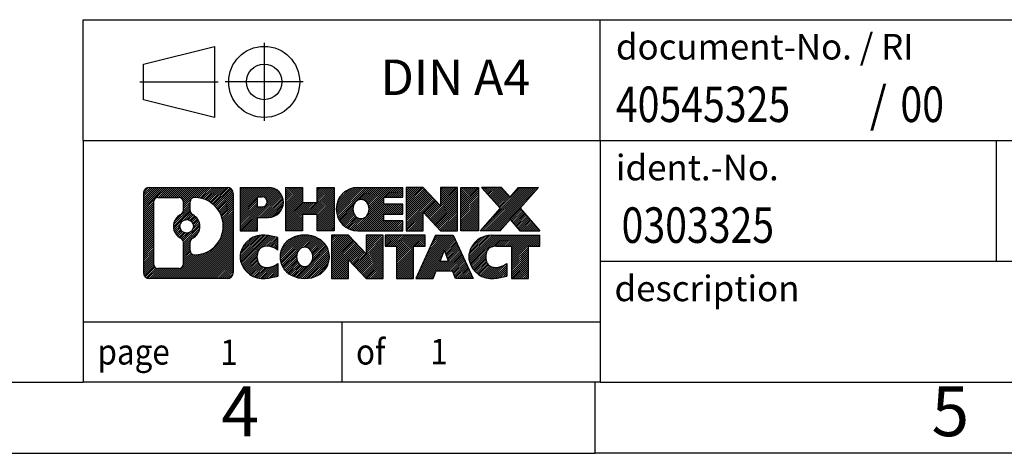
# Model space of a CAD drawing. Units: millimetres. Extents: x -102 to 195, y 335 to 545.
# Drawn here: x 56 to 126, y 335 to 365 of the extents above; entities that cross this region are included whole.
import ezdxf

# ---------------------------------------------------------------- set-up
doc = ezdxf.new("R2010")
doc.units = ezdxf.units.MM
doc.linetypes.add('DOT_CENTER', pattern=[14, 12, -1, 0, -1])
doc.linetypes.add('PHANTOM', pattern=[13, 10, -1, 0, -1, 0, -1])
doc.layers.add('1', color=7, linetype='Continuous')
doc.styles.add('CONVERTER_11', font='txt.shx', dxfattribs={"width": 0.9})
doc.styles.add('CONVERTER_12', font='txt.shx', dxfattribs={"width": 0.81})
doc.styles.add('CONVERTER_13', font='txt.shx', dxfattribs={"width": 0.855})
pattern_1 = [(45, (0, 0), (-0.0707106781186548, 0.0707106781186548), [])]

# ---------------------------------------------------------------- blocks, each defined once
blk = doc.blocks.new('_rahmen', base_point=(190.2500001045655, 334.7999987048653))
at = {"layer": '1', "linetype": 'Continuous'}
h = blk.add_hatch(dxfattribs=at)
h.set_pattern_fill('_USER', color=2, scale=0.1, angle=45, pattern_type=0)
h.set_pattern_definition(pattern_1)
edge = h.paths.add_edge_path()
edge.add_arc((65.3660950797609, 353.0822540894652), 0.4242446153837705, 90, 180)
edge.add_line((64.94185046437809, 353.0822540894652), (64.94185046437809, 347.517743320265))
edge.add_arc((65.3660950797609, 347.517743320265), 0.4242446153828041, 180, 270)
edge.add_line((65.3660950797609, 347.0934987048817), (70.8394071704777, 347.0934987048817))
edge.add_arc((70.8394071704777, 347.517743320265), 0.4242446153833157, 270, 360)
edge.add_line((71.26365178586158, 347.517743320265), (71.26365178586158, 353.0822540894652))
edge.add_arc((70.8394071704777, 353.0822540894652), 0.4242446153838841, 0, 90)
edge.add_line((70.8394071704777, 353.506498704849), (65.3660950797609, 353.506498704849))
edge = h.paths.add_edge_path(flags=16)
edge.add_arc((67.9856807302784, 350.7633718611097), 0.4709789327785074, 0, 360)
edge = h.paths.add_edge_path(flags=16)
edge.add_arc((68.00949574495121, 350.7633718611097), 0.9118481501444847, 295.3740086781757, 424.6259913218075)
edge.add_arc((68.53553844303909, 351.8725134610775), 0.315716923076792, 180, 244.6259913216482, ccw=False)
edge.add_line((68.2198215199623, 351.8725134610775), (68.2198215199623, 352.4780487495843))
edge.add_arc((68.53553844303909, 352.4780487495843), 0.3157169230760711, 90.18896704254593, 180, ccw=False)
edge.add_arc((68.54115457834911, 350.7752138020152), 2.018561131933209, -90.18896704241422, 90.18896704241422, ccw=False)
edge.add_arc((68.53553844303909, 349.0723788544462), 0.315716923076792, 180, 269.81103295745413, ccw=False)
edge.add_line((68.2198215199623, 349.0723788544462), (68.2198215199623, 349.6542302611413))
edge.add_arc((68.53553844303909, 349.6542302611413), 0.3157169230764815, 115.37400867835629, 180, ccw=False)
edge = h.paths.add_edge_path(flags=16)
edge.add_line((65.95998975650738, 347.8060542604386), (67.43582301751701, 347.8060542604386))
edge.add_arc((67.43582301751701, 348.1217711835153), 0.3157169230767067, 270, 360)
edge.add_line((67.7515399405936, 348.1217711835153), (67.7515399405936, 349.6525421150469))
edge.add_arc((67.43582301751701, 349.6525421150469), 0.315716923076593, 0, 64.80558935146027)
edge.add_arc((67.958407465092, 350.7633718611097), 0.9118975235575889, 115.19441064852899, 244.8055893514878, ccw=False)
edge.add_arc((67.43582301751701, 351.8742016071719), 0.3157169230761717, 295.1944106485354, 360)
edge.add_line((67.7515399405936, 351.8742016071719), (67.7515399405936, 352.4782262262324))
edge.add_arc((67.43582301751701, 352.4782262262324), 0.315716923076593, 0, 90)
edge.add_line((67.43582301751701, 352.7939431493086), (65.95998975650738, 352.7939431493086))
edge.add_arc((65.95998975650738, 352.4782262262324), 0.3157169230761951, 90, 180)
edge.add_line((65.6442728334317, 352.4782262262324), (65.6442728334317, 348.1217711835153))
edge.add_arc((65.95998975650738, 348.1217711835153), 0.3157169230756836, 180, 270)
h = blk.add_hatch(dxfattribs=at)
h.set_pattern_fill('_USER', color=2, scale=0.1, angle=45, pattern_type=0)
h.set_pattern_definition(pattern_1)
edge = h.paths.add_edge_path()
edge.add_arc((65.3660950797609, 353.0822540894652), 0.4242446153837705, 90, 180)
edge.add_line((64.94185046437809, 353.0822540894652), (64.94185046437809, 347.517743320265))
edge.add_arc((65.3660950797609, 347.517743320265), 0.4242446153828041, 180, 270)
edge.add_line((65.3660950797609, 347.0934987048817), (70.8394071704777, 347.0934987048817))
edge.add_arc((70.8394071704777, 347.517743320265), 0.4242446153833157, 270, 360)
edge.add_line((71.26365178586158, 347.517743320265), (71.26365178586158, 353.0822540894652))
edge.add_arc((70.8394071704777, 353.0822540894652), 0.4242446153838841, 0, 90)
edge.add_line((70.8394071704777, 353.506498704849), (65.3660950797609, 353.506498704849))
edge = h.paths.add_edge_path(flags=16)
edge.add_arc((67.9856807302784, 350.7633718611097), 0.4709789327785074, 0, 360)
edge = h.paths.add_edge_path(flags=16)
edge.add_arc((68.00949574495121, 350.7633718611097), 0.9118481501444847, 295.3740086781757, 424.6259913218075)
edge.add_arc((68.53553844303909, 351.8725134610775), 0.315716923076792, 180, 244.6259913216482, ccw=False)
edge.add_line((68.2198215199623, 351.8725134610775), (68.2198215199623, 352.4780487495843))
edge.add_arc((68.53553844303909, 352.4780487495843), 0.3157169230760711, 90.18896704254593, 180, ccw=False)
edge.add_arc((68.54115457834911, 350.7752138020152), 2.018561131933209, -90.18896704241422, 90.18896704241422, ccw=False)
edge.add_arc((68.53553844303909, 349.0723788544462), 0.315716923076792, 180, 269.81103295745413, ccw=False)
edge.add_line((68.2198215199623, 349.0723788544462), (68.2198215199623, 349.6542302611413))
edge.add_arc((68.53553844303909, 349.6542302611413), 0.3157169230764815, 115.37400867835629, 180, ccw=False)
edge = h.paths.add_edge_path(flags=16)
edge.add_line((65.95998975650738, 347.8060542604386), (67.43582301751701, 347.8060542604386))
edge.add_arc((67.43582301751701, 348.1217711835153), 0.3157169230767067, 270, 360)
edge.add_line((67.7515399405936, 348.1217711835153), (67.7515399405936, 349.6525421150469))
edge.add_arc((67.43582301751701, 349.6525421150469), 0.315716923076593, 0, 64.80558935146027)
edge.add_arc((67.958407465092, 350.7633718611097), 0.9118975235575889, 115.19441064852899, 244.8055893514878, ccw=False)
edge.add_arc((67.43582301751701, 351.8742016071719), 0.3157169230761717, 295.1944106485354, 360)
edge.add_line((67.7515399405936, 351.8742016071719), (67.7515399405936, 352.4782262262324))
edge.add_arc((67.43582301751701, 352.4782262262324), 0.315716923076593, 0, 90)
edge.add_line((67.43582301751701, 352.7939431493086), (65.95998975650738, 352.7939431493086))
edge.add_arc((65.95998975650738, 352.4782262262324), 0.3157169230761951, 90, 180)
edge.add_line((65.6442728334317, 352.4782262262324), (65.6442728334317, 348.1217711835153))
edge.add_arc((65.95998975650738, 348.1217711835153), 0.3157169230756836, 180, 270)
h = blk.add_hatch(dxfattribs=at)
h.set_pattern_fill('_USER', color=2, scale=0.1, angle=45, pattern_type=0)
h.set_pattern_definition(pattern_1)
edge = h.paths.add_edge_path()
edge.add_line((71.74076886672839, 353.5064987048672), (71.74076886672839, 350.452689181056))
edge.add_line((71.74076886672839, 350.452689181056), (72.9812732769825, 350.452689181056))
edge.add_line((72.9812732769825, 350.452689181056), (72.9812732769825, 351.3957674221998))
edge.add_line((72.9812732769825, 351.3957674221998), (73.74004086476279, 351.3957674221998))
edge.add_arc((73.74004086476279, 352.4511330635335), 1.055365641333708, 270, 450)
edge.add_line((73.74004086476279, 353.5064987048672), (71.74076886672839, 353.5064987048672))
edge = h.paths.add_edge_path(flags=16)
edge.add_line((73.2985683385244, 352.8433928594271), (72.9812732769825, 352.8433928594271))
edge.add_line((72.9812732769825, 352.8433928594271), (72.9812732769825, 352.1376652100849))
edge.add_line((72.9812732769825, 352.1376652100849), (73.2985683385244, 352.1376652100849))
edge.add_arc((73.2985683385244, 352.490529034756), 0.3528638246710898, 270, 450)
h = blk.add_hatch(dxfattribs=at)
h.set_pattern_fill('_USER', color=2, scale=0.1, angle=45, pattern_type=0)
h.set_pattern_definition(pattern_1)
edge = h.paths.add_edge_path()
edge.add_line((71.74076886672839, 353.5064987048672), (71.74076886672839, 350.452689181056))
edge.add_line((71.74076886672839, 350.452689181056), (72.9812732769825, 350.452689181056))
edge.add_line((72.9812732769825, 350.452689181056), (72.9812732769825, 351.3957674221998))
edge.add_line((72.9812732769825, 351.3957674221998), (73.74004086476279, 351.3957674221998))
edge.add_arc((73.74004086476279, 352.4511330635335), 1.055365641333708, 270, 450)
edge.add_line((73.74004086476279, 353.5064987048672), (71.74076886672839, 353.5064987048672))
edge = h.paths.add_edge_path(flags=16)
edge.add_line((73.2985683385244, 352.8433928594271), (72.9812732769825, 352.8433928594271))
edge.add_line((72.9812732769825, 352.8433928594271), (72.9812732769825, 352.1376652100849))
edge.add_line((72.9812732769825, 352.1376652100849), (73.2985683385244, 352.1376652100849))
edge.add_arc((73.2985683385244, 352.490529034756), 0.3528638246710898, 270, 450)
h = blk.add_hatch(dxfattribs=at)
h.set_pattern_fill('_USER', color=2, scale=0.1, angle=45, pattern_type=0)
h.set_pattern_definition(pattern_1)
h.paths.add_polyline_path([(78.37269629077659, 353.5064987048672), (78.37269629077659, 350.452689181056), (77.17990358861019, 350.452689181056), (77.17990358861019, 351.5869612898998), (76.1302460107027, 351.5869612898998), (76.1302460107027, 350.452689181056), (74.9374533085361, 350.452689181056), (74.9374533085361, 353.5064987048672), (76.1302460107027, 353.5064987048672), (76.1302460107027, 352.4376653715326), (77.17990358861019, 352.4376653715326), (77.17990358861019, 353.5064987048672)])
h = blk.add_hatch(dxfattribs=at)
h.set_pattern_fill('_USER', color=2, scale=0.1, angle=45, pattern_type=0)
h.set_pattern_definition(pattern_1)
h.paths.add_polyline_path([(78.37269629077659, 353.5064987048672), (78.37269629077659, 350.452689181056), (77.17990358861019, 350.452689181056), (77.17990358861019, 351.5869612898998), (76.1302460107027, 351.5869612898998), (76.1302460107027, 350.452689181056), (74.9374533085361, 350.452689181056), (74.9374533085361, 353.5064987048672), (76.1302460107027, 353.5064987048672), (76.1302460107027, 352.4376653715326), (77.17990358861019, 352.4376653715326), (77.17990358861019, 353.5064987048672)])
h = blk.add_hatch(dxfattribs=at)
h.set_pattern_fill('_USER', color=2, scale=0.1, angle=45, pattern_type=0)
h.set_pattern_definition(pattern_1)
edge = h.paths.add_edge_path()
edge.add_arc((80.04125908375019, 351.9795939429613), 1.526904761905939, 90, 270)
edge.add_line((80.04125908375019, 350.452689181056), (83.19157880753119, 350.452689181056))
edge.add_line((83.19157880753119, 350.452689181056), (83.19157880753119, 351.1507027864985))
edge.add_line((83.19157880753119, 351.1507027864985), (81.85565098110351, 351.1507027864985))
edge.add_line((81.85565098110351, 351.1507027864985), (81.85565098110351, 351.6305871402402))
edge.add_line((81.85565098110351, 351.6305871402402), (83.19157880753119, 351.6305871402402))
edge.add_line((83.19157880753119, 351.6305871402402), (83.19157880753119, 352.3286007456825))
edge.add_line((83.19157880753119, 352.3286007456825), (81.85565098110351, 352.3286007456825))
edge.add_line((81.85565098110351, 352.3286007456825), (81.85565098110351, 352.8084850994242))
edge.add_line((81.85565098110351, 352.8084850994242), (83.19157880753119, 352.8084850994242))
edge.add_line((83.19157880753119, 352.8084850994242), (83.19157880753119, 353.5064987048672))
edge.add_line((83.19157880753119, 353.5064987048672), (80.04125908375019, 353.5064987048672))
edge = h.paths.add_edge_path(flags=16)
edge.add_arc((80.45727113026169, 351.9795939429613), 0.7717997786797075, 141.8795802028371, 218.1204197971529)
edge.add_arc((80.25753109391539, 351.8228627648409), 0.5179085730134372, 218.1204197971511, 321.8795802028566)
edge.add_arc((80.0577910575692, 351.9795939429613), 0.7717997786796023, 321.8795802028471, 398.1204197971629)
edge.add_arc((80.25753109391539, 352.1363251210818), 0.5179085730135266, 38.12041979714334, 141.8795802028489)
h = blk.add_hatch(dxfattribs=at)
h.set_pattern_fill('_USER', color=2, scale=0.1, angle=45, pattern_type=0)
h.set_pattern_definition(pattern_1)
edge = h.paths.add_edge_path()
edge.add_arc((80.04125908375019, 351.9795939429613), 1.526904761905939, 90, 270)
edge.add_line((80.04125908375019, 350.452689181056), (83.19157880753119, 350.452689181056))
edge.add_line((83.19157880753119, 350.452689181056), (83.19157880753119, 351.1507027864985))
edge.add_line((83.19157880753119, 351.1507027864985), (81.85565098110351, 351.1507027864985))
edge.add_line((81.85565098110351, 351.1507027864985), (81.85565098110351, 351.6305871402402))
edge.add_line((81.85565098110351, 351.6305871402402), (83.19157880753119, 351.6305871402402))
edge.add_line((83.19157880753119, 351.6305871402402), (83.19157880753119, 352.3286007456825))
edge.add_line((83.19157880753119, 352.3286007456825), (81.85565098110351, 352.3286007456825))
edge.add_line((81.85565098110351, 352.3286007456825), (81.85565098110351, 352.8084850994242))
edge.add_line((81.85565098110351, 352.8084850994242), (83.19157880753119, 352.8084850994242))
edge.add_line((83.19157880753119, 352.8084850994242), (83.19157880753119, 353.5064987048672))
edge.add_line((83.19157880753119, 353.5064987048672), (80.04125908375019, 353.5064987048672))
edge = h.paths.add_edge_path(flags=16)
edge.add_arc((80.45727113026169, 351.9795939429613), 0.7717997786797075, 141.8795802028371, 218.1204197971529)
edge.add_arc((80.25753109391539, 351.8228627648409), 0.5179085730134372, 218.1204197971511, 321.8795802028566)
edge.add_arc((80.0577910575692, 351.9795939429613), 0.7717997786796023, 321.8795802028471, 398.1204197971629)
edge.add_arc((80.25753109391539, 352.1363251210818), 0.5179085730135266, 38.12041979714334, 141.8795802028489)
h = blk.add_hatch(dxfattribs=at)
h.set_pattern_fill('_USER', color=2, scale=0.1, angle=45, pattern_type=0)
h.set_pattern_definition(pattern_1)
h.paths.add_polyline_path([(84.6229300501306, 353.5064987048672), (83.43013734796409, 353.5064987048672), (83.43013734796409, 350.452689181056), (84.6229300501306, 350.452689181056), (84.6229300501306, 351.7614646912607), (85.86343446038461, 350.452689181056), (87.05622716255121, 350.452689181056), (87.05622716255121, 353.5064987048672), (85.86343446038461, 353.5064987048672), (85.86343446038461, 352.197723194662)])
h = blk.add_hatch(dxfattribs=at)
h.set_pattern_fill('_USER', color=2, scale=0.1, angle=45, pattern_type=0)
h.set_pattern_definition(pattern_1)
h.paths.add_polyline_path([(84.6229300501306, 353.5064987048672), (83.43013734796409, 353.5064987048672), (83.43013734796409, 350.452689181056), (84.6229300501306, 350.452689181056), (84.6229300501306, 351.7614646912607), (85.86343446038461, 350.452689181056), (87.05622716255121, 350.452689181056), (87.05622716255121, 353.5064987048672), (85.86343446038461, 353.5064987048672), (85.86343446038461, 352.197723194662)])
h = blk.add_hatch(dxfattribs=at)
h.set_pattern_fill('_USER', color=2, scale=0.1, angle=45, pattern_type=0)
h.set_pattern_definition(pattern_1)
h.paths.add_polyline_path([(88.535290113238, 353.5064987048672), (88.535290113238, 350.452689181056), (87.29478570298511, 350.452689181056), (87.29478570298511, 353.5064987048672)])
h = blk.add_hatch(dxfattribs=at)
h.set_pattern_fill('_USER', color=2, scale=0.1, angle=45, pattern_type=0)
h.set_pattern_definition(pattern_1)
h.paths.add_polyline_path([(88.535290113238, 353.5064987048672), (88.535290113238, 350.452689181056), (87.29478570298511, 350.452689181056), (87.29478570298511, 353.5064987048672)])
h = blk.add_hatch(dxfattribs=at)
h.set_pattern_fill('_USER', color=2, scale=0.1, angle=45, pattern_type=0)
h.set_pattern_definition(pattern_1)
h.paths.add_polyline_path([(91.35505206116159, 353.5064987048672), (92.7577762789088, 353.5064987048672), (91.45524664814229, 352.033548174831), (92.8531996950826, 350.452689181056), (91.4504754773343, 350.452689181056), (90.7538845392688, 351.2404209663497), (90.0572936012031, 350.452689181056), (88.65456938345488, 350.452689181056), (90.05252243039519, 352.033548174831), (88.7499927996277, 353.5064987048672), (90.152717017377, 353.5064987048672), (90.7538845392688, 352.8266753833117)])
h = blk.add_hatch(dxfattribs=at)
h.set_pattern_fill('_USER', color=2, scale=0.1, angle=45, pattern_type=0)
h.set_pattern_definition(pattern_1)
h.paths.add_polyline_path([(91.35505206116159, 353.5064987048672), (92.7577762789088, 353.5064987048672), (91.45524664814229, 352.033548174831), (92.8531996950826, 350.452689181056), (91.4504754773343, 350.452689181056), (90.7538845392688, 351.2404209663497), (90.0572936012031, 350.452689181056), (88.65456938345488, 350.452689181056), (90.05252243039519, 352.033548174831), (88.7499927996277, 353.5064987048672), (90.152717017377, 353.5064987048672), (90.7538845392688, 352.8266753833117)])
h = blk.add_hatch(dxfattribs=at)
h.set_pattern_fill('_USER', color=2, scale=0.1, angle=45, pattern_type=0)
h.set_pattern_definition(pattern_1)
edge = h.paths.add_edge_path()
edge.add_arc((72.9464248537382, 348.620403466787), 1.205656168390929, 164.9381082228791, 195.0618917770948)
edge.add_arc((73.365552697201, 348.7331938288218), 1.63969512393938, 195.0618917770886, 275.1581447696395)
edge.add_arc((73.07669660246509, 351.9330844120434), 4.852596863498166, 275.1581447696249, 285.9799912583529)
edge.add_line((74.41262451958289, 347.2680021062426), (74.41262451958289, 348.1405191130458))
edge.add_arc((73.23456947755801, 350.0308698321957), 2.227384008972764, 288.4480761181326, 301.9309089499589, ccw=False)
edge.add_arc((73.6527372112188, 348.7773240561585), 0.9059297849849192, 246.62772211187098, 288.448076118159, ccw=False)
edge.add_arc((73.49629717851678, 348.4153320374485), 0.5115800601948034, 208.5214732576956, 246.62772211182738, ccw=False)
edge.add_arc((73.87365443659709, 348.620403466787), 0.9410597353332545, 151.4785267422669, 208.5214732577088, ccw=False)
edge.add_arc((73.49629717851678, 348.825474896126), 0.5115800601948517, 113.37227788820039, 151.4785267423044, ccw=False)
edge.add_arc((73.6527372112188, 348.4634828774154), 0.9059297849853228, 71.5519238818535, 113.37227788812899, ccw=False)
edge.add_arc((73.23456947755801, 347.2099371013788), 2.227384008973501, 58.069091050041095, 71.55192388186742, ccw=False)
edge.add_line((74.41262451958289, 349.1002878205287), (74.41262451958289, 349.972804827332))
edge.add_arc((73.07669660246509, 345.3077225215311), 4.852596863498095, 74.02000874164747, 84.84185523037509)
edge.add_arc((73.365552697201, 348.5076131047521), 1.639695123940507, 84.84185523036236, 164.9381082228884)
h = blk.add_hatch(dxfattribs=at)
h.set_pattern_fill('_USER', color=2, scale=0.1, angle=45, pattern_type=0)
h.set_pattern_definition(pattern_1)
edge = h.paths.add_edge_path()
edge.add_arc((72.9464248537382, 348.620403466787), 1.205656168390929, 164.9381082228791, 195.0618917770948)
edge.add_arc((73.365552697201, 348.7331938288218), 1.63969512393938, 195.0618917770886, 275.1581447696395)
edge.add_arc((73.07669660246509, 351.9330844120434), 4.852596863498166, 275.1581447696249, 285.9799912583529)
edge.add_line((74.41262451958289, 347.2680021062426), (74.41262451958289, 348.1405191130458))
edge.add_arc((73.23456947755801, 350.0308698321957), 2.227384008972764, 288.4480761181326, 301.9309089499589, ccw=False)
edge.add_arc((73.6527372112188, 348.7773240561585), 0.9059297849849192, 246.62772211187098, 288.448076118159, ccw=False)
edge.add_arc((73.49629717851678, 348.4153320374485), 0.5115800601948034, 208.5214732576956, 246.62772211182738, ccw=False)
edge.add_arc((73.87365443659709, 348.620403466787), 0.9410597353332545, 151.4785267422669, 208.5214732577088, ccw=False)
edge.add_arc((73.49629717851678, 348.825474896126), 0.5115800601948517, 113.37227788820039, 151.4785267423044, ccw=False)
edge.add_arc((73.6527372112188, 348.4634828774154), 0.9059297849853228, 71.5519238818535, 113.37227788812899, ccw=False)
edge.add_arc((73.23456947755801, 347.2099371013788), 2.227384008973501, 58.069091050041095, 71.55192388186742, ccw=False)
edge.add_line((74.41262451958289, 349.1002878205287), (74.41262451958289, 349.972804827332))
edge.add_arc((73.07669660246509, 345.3077225215311), 4.852596863498095, 74.02000874164747, 84.84185523037509)
edge.add_arc((73.365552697201, 348.5076131047521), 1.639695123940507, 84.84185523036236, 164.9381082228884)
h = blk.add_hatch(dxfattribs=at)
h.set_pattern_fill('_USER', color=2, scale=0.1, angle=45, pattern_type=0)
h.set_pattern_definition(pattern_1)
edge = h.paths.add_edge_path()
edge.add_arc((76.0156437212886, 348.620403466787), 1.458034083651465, 117.548148175663, 242.451851824338)
edge.add_arc((76.2965836131219, 349.1589784770903), 2.065479772208483, 242.4518518243399, 297.5481481756875)
edge.add_arc((76.5775235049552, 348.620403466787), 1.458034083652028, 297.5481481757005, 422.4518518242985)
edge.add_arc((76.2965836131219, 348.0818284564842), 2.065479772208593, 62.45185182430674, 117.548148175666)
edge = h.paths.add_edge_path(flags=16)
edge.add_arc((76.2965836131219, 348.7771346449075), 0.5179085730132998, 38.12041979714704, 141.8795802028588)
edge.add_arc((76.496323649468, 348.620403466787), 0.7717997786794457, 141.879580202838, 218.120419797172)
edge.add_arc((76.2965836131219, 348.463672288667), 0.5179085730137529, 218.1204197971956, 321.8795802027985)
edge.add_arc((76.09684357677548, 348.620403466787), 0.7717997786797298, 321.8795802028384, 398.1204197971516)
h = blk.add_hatch(dxfattribs=at)
h.set_pattern_fill('_USER', color=2, scale=0.1, angle=45, pattern_type=0)
h.set_pattern_definition(pattern_1)
edge = h.paths.add_edge_path()
edge.add_arc((76.0156437212886, 348.620403466787), 1.458034083651465, 117.548148175663, 242.451851824338)
edge.add_arc((76.2965836131219, 349.1589784770903), 2.065479772208483, 242.4518518243399, 297.5481481756875)
edge.add_arc((76.5775235049552, 348.620403466787), 1.458034083652028, 297.5481481757005, 422.4518518242985)
edge.add_arc((76.2965836131219, 348.0818284564842), 2.065479772208593, 62.45185182430674, 117.548148175666)
edge = h.paths.add_edge_path(flags=16)
edge.add_arc((76.2965836131219, 348.7771346449075), 0.5179085730132998, 38.12041979714704, 141.8795802028588)
edge.add_arc((76.496323649468, 348.620403466787), 0.7717997786794457, 141.879580202838, 218.120419797172)
edge.add_arc((76.2965836131219, 348.463672288667), 0.5179085730137529, 218.1204197971956, 321.8795802027985)
edge.add_arc((76.09684357677548, 348.620403466787), 0.7717997786797298, 321.8795802028384, 398.1204197971516)
h = blk.add_hatch(dxfattribs=at)
h.set_pattern_fill('_USER', color=2, scale=0.1, angle=45, pattern_type=0)
h.set_pattern_definition(pattern_1)
h.paths.add_polyline_path([(79.37449122971199, 350.1473082286928), (78.1816985275444, 350.1473082286928), (78.1816985275444, 347.0934987048817), (79.37449122971199, 347.0934987048817), (79.37449122971199, 348.4022742150863), (80.61499563996489, 347.0934987048817), (81.80778834213129, 347.0934987048817), (81.80778834213129, 350.1473082286928), (80.61499563996489, 350.1473082286928), (80.61499563996489, 348.8385327184877)])
h = blk.add_hatch(dxfattribs=at)
h.set_pattern_fill('_USER', color=2, scale=0.1, angle=45, pattern_type=0)
h.set_pattern_definition(pattern_1)
h.paths.add_polyline_path([(79.37449122971199, 350.1473082286928), (78.1816985275444, 350.1473082286928), (78.1816985275444, 347.0934987048817), (79.37449122971199, 347.0934987048817), (79.37449122971199, 348.4022742150863), (80.61499563996489, 347.0934987048817), (81.80778834213129, 347.0934987048817), (81.80778834213129, 350.1473082286928), (80.61499563996489, 350.1473082286928), (80.61499563996489, 348.8385327184877)])
h = blk.add_hatch(dxfattribs=at)
h.set_pattern_fill('_USER', color=2, scale=0.1, angle=45, pattern_type=0)
h.set_pattern_definition(pattern_1)
h.paths.add_polyline_path([(81.95092346639149, 350.1473082286928), (81.95092346639149, 349.3620429225692), (82.76202250386609, 349.3620429225692), (82.76202250386609, 347.0934987048817), (83.9548152060326, 347.0934987048817), (83.9548152060326, 349.3620429225692), (84.76591424350511, 349.3620429225692), (84.76591424350511, 350.1473082286928)])
h = blk.add_hatch(dxfattribs=at)
h.set_pattern_fill('_USER', color=2, scale=0.1, angle=45, pattern_type=0)
h.set_pattern_definition(pattern_1)
h.paths.add_polyline_path([(81.95092346639149, 350.1473082286928), (81.95092346639149, 349.3620429225692), (82.76202250386609, 349.3620429225692), (82.76202250386609, 347.0934987048817), (83.9548152060326, 347.0934987048817), (83.9548152060326, 349.3620429225692), (84.76591424350511, 349.3620429225692), (84.76591424350511, 350.1473082286928)])
h = blk.add_hatch(dxfattribs=at)
h.set_pattern_fill('_USER', color=2, scale=0.1, angle=45, pattern_type=0)
h.set_pattern_definition(pattern_1)
h.paths.add_polyline_path([(88.14484610970601, 347.0934987048817), (86.90434169945209, 347.0934987048817), (86.69286164597631, 347.6344592490996), (85.5604200693025, 347.6344592490996), (85.34894001582668, 347.0934987048817), (84.1084356055737, 347.0934987048817), (85.50638865251301, 350.1473082286928), (86.74689306276571, 350.1473082286928)])
h.paths.add_polyline_path([(85.8264756204475, 348.3150225144062), (86.42680609483, 348.3150225144062), (86.1266408576399, 349.0828374803929)], flags=16)
h = blk.add_hatch(dxfattribs=at)
h.set_pattern_fill('_USER', color=2, scale=0.1, angle=45, pattern_type=0)
h.set_pattern_definition(pattern_1)
h.paths.add_polyline_path([(88.14484610970601, 347.0934987048817), (86.90434169945209, 347.0934987048817), (86.69286164597631, 347.6344592490996), (85.5604200693025, 347.6344592490996), (85.34894001582668, 347.0934987048817), (84.1084356055737, 347.0934987048817), (85.50638865251301, 350.1473082286928), (86.74689306276571, 350.1473082286928)])
h.paths.add_polyline_path([(85.8264756204475, 348.3150225144062), (86.42680609483, 348.3150225144062), (86.1266408576399, 349.0828374803929)], flags=16)
h = blk.add_hatch(dxfattribs=at)
h.set_pattern_fill('_USER', color=2, scale=0.1, angle=45, pattern_type=0)
h.set_pattern_definition(pattern_1)
edge = h.paths.add_edge_path()
edge.add_arc((89.46825417645391, 348.5076131047521), 1.639695123940157, 90, 164.9381082228969)
edge.add_arc((89.0491263329923, 348.620403466787), 1.205656168392988, 164.9381082229054, 195.0618917770972)
edge.add_arc((89.46825417645391, 348.7331938288218), 1.639695123940448, 195.0618917771012, 275.1581447696762)
edge.add_arc((89.17939808171809, 351.9330844120434), 4.852596863498825, 275.1581447696364, 285.9799912583388)
edge.add_line((90.51532599883481, 347.268002106242), (90.51532599883481, 348.1405191130453))
edge.add_arc((89.3372709568109, 350.0308698321951), 2.227384008972773, 288.44807611813326, 301.93090894993935, ccw=False)
edge.add_arc((89.7554386904728, 348.7773240561585), 0.9059297849852801, 246.6277221118183, 288.44807611808176, ccw=False)
edge.add_arc((89.5989986577697, 348.4153320374485), 0.5115800601959944, 208.521473257681, 246.6277221118449, ccw=False)
edge.add_arc((89.97635591585109, 348.620403466787), 0.9410597353348789, 151.478526742364, 208.5214732576695, ccw=False)
edge.add_arc((89.5989986577697, 348.825474896126), 0.5115800601944143, 109.33714321948531, 151.4785267424253, ccw=False)
edge.add_arc((89.7456686558734, 348.4075199157431), 0.9545230068260935, 90, 109.33714321943091, ccw=False)
edge.add_line((89.7456686558734, 349.3620429225692), (90.8493079554415, 349.3620429225692))
edge.add_line((90.8493079554415, 349.3620429225692), (90.8493079554415, 347.0934987048817))
edge.add_line((90.8493079554415, 347.0934987048817), (92.04210065760921, 347.0934987048817))
edge.add_line((92.04210065760921, 347.0934987048817), (92.04210065760921, 349.3620429225692))
edge.add_line((92.04210065760921, 349.3620429225692), (92.8531996950826, 349.3620429225692))
edge.add_line((92.8531996950826, 349.3620429225692), (92.8531996950826, 350.1473082286928))
edge.add_line((92.8531996950826, 350.1473082286928), (89.46825417645391, 350.1473082286923))
h = blk.add_hatch(dxfattribs=at)
h.set_pattern_fill('_USER', color=2, scale=0.1, angle=45, pattern_type=0)
h.set_pattern_definition(pattern_1)
edge = h.paths.add_edge_path()
edge.add_arc((89.46825417645391, 348.5076131047521), 1.639695123940157, 90, 164.9381082228969)
edge.add_arc((89.0491263329923, 348.620403466787), 1.205656168392988, 164.9381082229054, 195.0618917770972)
edge.add_arc((89.46825417645391, 348.7331938288218), 1.639695123940448, 195.0618917771012, 275.1581447696762)
edge.add_arc((89.17939808171809, 351.9330844120434), 4.852596863498825, 275.1581447696364, 285.9799912583388)
edge.add_line((90.51532599883481, 347.268002106242), (90.51532599883481, 348.1405191130453))
edge.add_arc((89.3372709568109, 350.0308698321951), 2.227384008972773, 288.44807611813326, 301.93090894993935, ccw=False)
edge.add_arc((89.7554386904728, 348.7773240561585), 0.9059297849852801, 246.6277221118183, 288.44807611808176, ccw=False)
edge.add_arc((89.5989986577697, 348.4153320374485), 0.5115800601959944, 208.521473257681, 246.6277221118449, ccw=False)
edge.add_arc((89.97635591585109, 348.620403466787), 0.9410597353348789, 151.478526742364, 208.5214732576695, ccw=False)
edge.add_arc((89.5989986577697, 348.825474896126), 0.5115800601944143, 109.33714321948531, 151.4785267424253, ccw=False)
edge.add_arc((89.7456686558734, 348.4075199157431), 0.9545230068260935, 90, 109.33714321943091, ccw=False)
edge.add_line((89.7456686558734, 349.3620429225692), (90.8493079554415, 349.3620429225692))
edge.add_line((90.8493079554415, 349.3620429225692), (90.8493079554415, 347.0934987048817))
edge.add_line((90.8493079554415, 347.0934987048817), (92.04210065760921, 347.0934987048817))
edge.add_line((92.04210065760921, 347.0934987048817), (92.04210065760921, 349.3620429225692))
edge.add_line((92.04210065760921, 349.3620429225692), (92.8531996950826, 349.3620429225692))
edge.add_line((92.8531996950826, 349.3620429225692), (92.8531996950826, 350.1473082286928))
edge.add_line((92.8531996950826, 350.1473082286928), (89.46825417645391, 350.1473082286923))
at = {"color": 2, "linetype": 'Continuous'}
for p, q in [((64.94185046437809, 353.0822540894652), (64.94185046437809, 347.517743320265)), ((65.3660950797609, 353.506498704849), (70.8394071704777, 353.506498704849)), ((71.26365178586158, 353.0822540894652), (71.26365178586158, 347.517743320265)), ((71.74076886672839, 353.5064987048672), (73.74004086476279, 353.5064987048672)), ((71.74076886672839, 353.5064987048672), (71.74076886672839, 350.452689181056)), ((72.9812732769825, 352.1376652100849), (72.9812732769825, 352.8433928594271)), ((72.9812732769825, 352.8433928594271), (73.2985683385244, 352.8433928594271)), ((74.9374533085361, 353.5064987048672), (74.9374533085361, 350.452689181056)), ((74.9374533085361, 353.5064987048672), (76.1302460107027, 353.5064987048672)), ((76.1302460107027, 353.5064987048672), (76.1302460107027, 352.4376653715326)), ((77.17990358861019, 352.4376653715326), (77.17990358861019, 353.5064987048672)), ((77.17990358861019, 353.5064987048672), (78.37269629077659, 353.5064987048672)), ((78.37269629077659, 353.5064987048672), (78.37269629077659, 350.452689181056)), ((80.04125908375019, 353.5064987048672), (83.19157880753119, 353.5064987048672)), ((83.19157880753119, 352.8084850994242), (83.19157880753119, 353.5064987048672)), ((84.6229300501306, 353.5064987048672), (83.43013734796409, 353.5064987048672)), ((83.43013734796409, 353.5064987048672), (83.43013734796409, 350.452689181056)), ((85.86343446038461, 352.197723194662), (84.6229300501306, 353.5064987048672)), ((87.05622716255121, 353.5064987048672), (85.86343446038461, 353.5064987048672)), ((85.86343446038461, 353.5064987048672), (85.86343446038461, 352.197723194662)), ((87.05622716255121, 350.452689181056), (87.05622716255121, 353.5064987048672)), ((87.29478570298511, 350.452689181056), (87.29478570298511, 353.5064987048672)), ((87.29478570298511, 353.5064987048672), (88.535290113238, 353.5064987048672)), ((88.535290113238, 353.5064987048672), (88.535290113238, 350.452689181056)), ((88.7499927996277, 353.5064987048672), (90.05252243039519, 352.033548174831)), ((90.152717017377, 353.5064987048672), (88.7499927996277, 353.5064987048672)), ((90.152717017377, 353.5064987048672), (90.7538845392688, 352.8266753833117)), ((90.7538845392688, 352.8266753833117), (91.35505206116159, 353.5064987048672)), ((91.35505206116159, 353.5064987048672), (92.7577762789088, 353.5064987048672)), ((91.45524664814229, 352.033548174831), (92.7577762789088, 353.5064987048672)), ((65.6442728334317, 352.4782262262324), (65.6442728334317, 348.1217711835153)), ((65.95998975650738, 352.7939431493086), (67.43582301751701, 352.7939431493086)), ((67.7515399405936, 351.8742016071719), (67.7515399405936, 352.4782262262324)), ((68.2198215199623, 351.8725134610775), (68.2198215199623, 352.4780487495843)), ((76.1302460107027, 352.4376653715326), (77.17990358861019, 352.4376653715326)), ((81.85565098110351, 352.8084850994242), (83.19157880753119, 352.8084850994242)), ((81.85565098110351, 352.3286007456825), (81.85565098110351, 352.8084850994242)), ((83.19157880753119, 352.3286007456825), (81.85565098110351, 352.3286007456825)), ((83.19157880753119, 351.6305871402402), (83.19157880753119, 352.3286007456825)), ((72.9812732769825, 352.1376652100849), (73.2985683385244, 352.1376652100849)), ((77.17990358861019, 351.5869612898998), (76.1302460107027, 351.5869612898998)), ((76.1302460107027, 351.5869612898998), (76.1302460107027, 350.452689181056)), ((77.17990358861019, 350.452689181056), (77.17990358861019, 351.5869612898998)), ((81.85565098110351, 351.1507027864985), (81.85565098110351, 351.6305871402402)), ((81.85565098110351, 351.6305871402402), (83.19157880753119, 351.6305871402402)), ((84.6229300501306, 351.7614646912607), (85.86343446038461, 350.452689181056)), ((84.6229300501306, 350.452689181056), (84.6229300501306, 351.7614646912607)), ((88.65456938345488, 350.452689181056), (90.05252243039519, 352.033548174831)), ((91.45524664814229, 352.033548174831), (92.8531996950826, 350.452689181056)), ((72.9812732769825, 350.452689181056), (72.9812732769825, 351.3957674221998)), ((72.9812732769825, 351.3957674221998), (73.74004086476279, 351.3957674221998)), ((83.19157880753119, 351.1507027864985), (81.85565098110351, 351.1507027864985)), ((83.19157880753119, 350.452689181056), (83.19157880753119, 351.1507027864985)), ((90.0572936012031, 350.452689181056), (90.7538845392688, 351.2404209663497)), ((90.7538845392688, 351.2404209663497), (91.4504754773343, 350.452689181056)), ((71.74076886672839, 350.452689181056), (72.9812732769825, 350.452689181056)), ((76.1302460107027, 350.452689181056), (74.9374533085361, 350.452689181056)), ((78.37269629077659, 350.452689181056), (77.17990358861019, 350.452689181056)), ((79.37449122971199, 350.1473082286928), (78.1816985275444, 350.1473082286928)), ((78.1816985275444, 350.1473082286928), (78.1816985275444, 347.0934987048817)), ((80.61499563996489, 348.8385327184877), (79.37449122971199, 350.1473082286928)), ((80.04125908375019, 350.452689181056), (83.19157880753119, 350.452689181056)), ((80.61499563996489, 350.1473082286928), (80.61499563996489, 348.8385327184877)), ((81.80778834213129, 350.1473082286928), (80.61499563996489, 350.1473082286928)), ((81.80778834213129, 347.0934987048817), (81.80778834213129, 350.1473082286928)), ((81.95092346639149, 350.1473082286928), (81.95092346639149, 349.3620429225692)), ((84.76591424350511, 350.1473082286928), (81.95092346639149, 350.1473082286928)), ((83.43013734796409, 350.452689181056), (84.6229300501306, 350.452689181056)), ((85.50638865251301, 350.1473082286928), (84.1084356055737, 347.0934987048817)), ((84.76591424350511, 349.3620429225692), (84.76591424350511, 350.1473082286928)), ((85.50638865251301, 350.1473082286928), (86.74689306276571, 350.1473082286928)), ((85.86343446038461, 350.452689181056), (87.05622716255121, 350.452689181056)), ((86.74689306276571, 350.1473082286928), (88.14484610970601, 347.0934987048817)), ((88.535290113238, 350.452689181056), (87.29478570298511, 350.452689181056)), ((90.0572936012031, 350.452689181056), (88.65456938345488, 350.452689181056)), ((89.46825417645391, 350.1473082286923), (92.8531996950826, 350.1473082286928)), ((91.4504754773343, 350.452689181056), (92.8531996950826, 350.452689181056)), ((92.8531996950826, 349.3620429225692), (92.8531996950826, 350.1473082286928)), ((67.7515399405936, 348.1217711835153), (67.7515399405936, 349.6525421150469)), ((68.2198215199623, 349.0723788544462), (68.2198215199623, 349.6542302611413)), ((74.41262451958289, 349.1002878205287), (74.41262451958289, 349.972804827332)), ((81.95092346639149, 349.3620429225692), (82.76202250386609, 349.3620429225692)), ((82.76202250386609, 349.3620429225692), (82.76202250386609, 347.0934987048817)), ((83.9548152060326, 347.0934987048817), (83.9548152060326, 349.3620429225692)), ((83.9548152060326, 349.3620429225692), (84.76591424350511, 349.3620429225692)), ((85.8264756204475, 348.3150225144062), (86.1266408576399, 349.0828374803929)), ((86.42680609483, 348.3150225144062), (86.1266408576399, 349.0828374803929)), ((89.7456686558734, 349.3620429225692), (90.8493079554415, 349.3620429225692)), ((90.8493079554415, 349.3620429225692), (90.8493079554415, 347.0934987048817)), ((92.04210065760921, 347.0934987048817), (92.04210065760921, 349.3620429225692)), ((92.04210065760921, 349.3620429225692), (92.8531996950826, 349.3620429225692)), ((74.41262451958289, 348.1405191130458), (74.41262451958289, 347.2680021062426)), ((79.37449122971199, 348.4022742150863), (80.61499563996489, 347.0934987048817)), ((79.37449122971199, 347.0934987048817), (79.37449122971199, 348.4022742150863)), ((85.8264756204475, 348.3150225144062), (86.42680609483, 348.3150225144062)), ((90.51532599883481, 348.1405191130453), (90.51532599883481, 347.268002106242)), ((67.43582301751701, 347.8060542604386), (65.95998975650738, 347.8060542604386)), ((85.34894001582668, 347.0934987048817), (85.5604200693025, 347.6344592490996)), ((85.5604200693025, 347.6344592490996), (86.69286164597631, 347.6344592490996)), ((86.90434169945209, 347.0934987048817), (86.69286164597631, 347.6344592490996)), ((70.8394071704777, 347.0934987048817), (65.3660950797609, 347.0934987048817)), ((78.1816985275444, 347.0934987048817), (79.37449122971199, 347.0934987048817)), ((80.61499563996489, 347.0934987048817), (81.80778834213129, 347.0934987048817)), ((82.76202250386609, 347.0934987048817), (83.9548152060326, 347.0934987048817)), ((84.1084356055737, 347.0934987048817), (85.34894001582668, 347.0934987048817)), ((88.14484610970601, 347.0934987048817), (86.90434169945209, 347.0934987048817)), ((90.8493079554415, 347.0934987048817), (92.04210065760921, 347.0934987048817))]:
    blk.add_line(p, q, dxfattribs=at)
blk.add_circle((67.9856807302784, 350.7633718611097), 0.4709789327785074, dxfattribs=at)
for centre, radius, start, end in [((65.3660950797609, 353.0822540894652), 0.4242446153837705, 90, 180), ((70.8394071704777, 353.0822540894652), 0.4242446153838841, 0, 90), ((73.2985683385244, 352.490529034756), 0.3528638246710898, 270, 90), ((73.74004086476279, 352.4511330635335), 1.055365641333708, 270, 90), ((80.04125908375019, 351.9795939429613), 1.526904761905939, 90, 270), ((65.95998975650738, 352.4782262262324), 0.3157169230761951, 90, 180), ((67.43582301751701, 352.4782262262324), 0.315716923076593, 0, 90), ((68.53553844303909, 352.4780487495843), 0.3157169230760711, 90.18896704254594, 180), ((68.54115457834911, 350.7752138020152), 2.018561131933209, 269.8110329575858, 90.18896704241416), ((80.45727113026169, 351.9795939429613), 0.7717997786797075, 141.8795802028371, 218.1204197971529), ((80.25753109391539, 352.1363251210818), 0.5179085730135266, 38.12041979714334, 141.8795802028489), ((80.0577910575692, 351.9795939429613), 0.7717997786796023, 321.8795802028471, 38.12041979716289), ((67.958407465092, 350.7633718611097), 0.9118975235575889, 115.194410648529, 244.8055893514878), ((67.43582301751701, 351.8742016071719), 0.3157169230761717, 295.1944106485354, 0), ((68.53553844303909, 351.8725134610775), 0.315716923076792, 180, 244.6259913216482), ((68.00949574495121, 350.7633718611097), 0.9118481501444847, 295.3740086781757, 64.62599132180748), ((80.25753109391539, 351.8228627648409), 0.5179085730134372, 218.1204197971511, 321.8795802028566), ((73.365552697201, 348.5076131047521), 1.639695123940507, 84.84185523036236, 164.9381082228884), ((73.07669660246509, 345.3077225215311), 4.852596863498095, 74.02000874164747, 84.84185523037509), ((76.2965836131219, 348.0818284564842), 2.065479772208593, 62.45185182430674, 117.548148175666), ((89.46825417645391, 348.5076131047521), 1.639695123940157, 90, 164.9381082228969), ((67.43582301751701, 349.6525421150469), 0.315716923076593, 0, 64.80558935146027), ((68.53553844303909, 349.6542302611413), 0.3157169230764815, 115.3740086783563, 180), ((73.6527372112188, 348.4634828774154), 0.9059297849853228, 71.55192388185348, 113.372277888129), ((76.0156437212886, 348.620403466787), 1.458034083651465, 117.548148175663, 242.451851824338), ((76.5775235049552, 348.620403466787), 1.458034083652028, 297.5481481757005, 62.45185182429842), ((68.53553844303909, 349.0723788544462), 0.315716923076792, 180, 269.8110329574541), ((72.9464248537382, 348.620403466787), 1.205656168390929, 164.9381082228791, 195.0618917770948), ((73.87365443659709, 348.620403466787), 0.9410597353332545, 151.4785267422669, 208.5214732577088), ((73.49629717851678, 348.825474896126), 0.5115800601948517, 113.3722778882004, 151.4785267423044), ((73.23456947755801, 347.2099371013788), 2.227384008973501, 58.06909105004111, 71.55192388186745), ((76.496323649468, 348.620403466787), 0.7717997786794457, 141.879580202838, 218.120419797172), ((76.2965836131219, 348.7771346449075), 0.5179085730132998, 38.12041979714704, 141.8795802028588), ((76.09684357677548, 348.620403466787), 0.7717997786797298, 321.8795802028384, 38.12041979715163), ((89.0491263329923, 348.620403466787), 1.205656168392988, 164.9381082229054, 195.0618917770972), ((89.97635591585109, 348.620403466787), 0.9410597353348789, 151.478526742364, 208.5214732576695), ((89.5989986577697, 348.825474896126), 0.5115800601944143, 109.3371432194853, 151.4785267424253), ((89.7456686558734, 348.4075199157431), 0.9545230068260935, 90, 109.3371432194309), ((65.95998975650738, 348.1217711835153), 0.3157169230756836, 180, 270), ((67.43582301751701, 348.1217711835153), 0.3157169230767067, 270, 0), ((73.365552697201, 348.7331938288218), 1.63969512393938, 195.0618917770886, 275.1581447696395), ((73.49629717851678, 348.4153320374485), 0.5115800601948034, 208.5214732576956, 246.6277221118274), ((73.23456947755801, 350.0308698321957), 2.227384008972764, 288.4480761181326, 301.9309089499589), ((76.2965836131219, 348.463672288667), 0.5179085730137529, 218.1204197971956, 321.8795802027985), ((89.46825417645391, 348.7331938288218), 1.639695123940448, 195.0618917771012, 275.1581447696762), ((89.5989986577697, 348.4153320374485), 0.5115800601959944, 208.521473257681, 246.6277221118449), ((89.3372709568109, 350.0308698321951), 2.227384008972773, 288.4480761181333, 301.9309089499394), ((65.3660950797609, 347.517743320265), 0.4242446153828041, 180, 270), ((70.8394071704777, 347.517743320265), 0.4242446153833157, 270, 0), ((73.6527372112188, 348.7773240561585), 0.9059297849849192, 246.627722111871, 288.448076118159), ((76.2965836131219, 349.1589784770903), 2.065479772208483, 242.4518518243399, 297.5481481756875), ((89.7554386904728, 348.7773240561585), 0.9059297849852801, 246.6277221118183, 288.4480761180817), ((73.07669660246509, 351.9330844120434), 4.852596863498166, 275.1581447696249, 285.9799912583529), ((89.17939808171809, 351.9330844120434), 4.852596863498825, 275.1581447696364, 285.9799912583388)]:
    blk.add_arc(centre, radius, start, end, dxfattribs=at)
at = {"layer": '1', "color": 7, "linetype": 'Continuous'}
for p, q in [((60.70519557781549, 356.7999987048654), (60.70519557781549, 365.2999987048654)), ((97.10519557781541, 356.7999987048654), (97.10519557781541, 365.2999987048654)), ((60.70519557781549, 356.7999987048654), (60.70519557781549, 344.0499987048653)), ((97.10519557781541, 356.7999987048654), (97.10519557781541, 344.0499987048654)), ((125.0051955778155, 348.2999987048653), (125.0051955778155, 356.7999987048654)), ((190.2500001045668, 348.2999987048654), (97.10519557781541, 348.2999987048654)), ((60.70519557781549, 344.0499987048653), (78.9051955778155, 344.0499987048654)), ((60.70519557781549, 344.0499987048653), (60.70519557781549, 339.7999987048653)), ((78.9051955778155, 344.0499987048654), (78.9051955778155, 339.7999987048654)), ((78.9051955778155, 344.0499987048654), (97.10519557781541, 344.0499987048654)), ((97.10519557781541, 344.0499987048654), (97.10519557781541, 339.7999987048653))]:
    blk.add_line(p, q, dxfattribs=at)
at = {"layer": '1', "color": 6, "linetype": 'Continuous'}
for p, q in [((60.70519557781549, 365.2999987048654), (190.2500001045672, 365.2999987048654)), ((60.70519557781549, 356.7999987048654), (97.10519557781541, 356.7999987048654)), ((97.10519557781541, 356.7999987048654), (190.2500001045672, 356.7999987048654)), ((46.75000010456552, 339.7999987048654), (60.70519557781549, 339.7999987048653)), ((78.9051955778155, 339.7999987048654), (60.70519557781549, 339.7999987048653)), ((96.75000010456549, 339.7999987048654), (78.9051955778155, 339.7999987048654)), ((97.10519557781541, 339.7999987048653), (96.75000010456549, 339.7999987048654)), ((97.10519557781541, 339.7999987048653), (146.7500001045655, 339.7999987048654))]:
    blk.add_line(p, q, dxfattribs=at)
at = {"layer": '1', "color": 2, "linetype": 'Continuous'}
for p, q in [((64.94185046437809, 362.1749987048653), (69.94185046437809, 363.4249987048653)), ((69.94185046437809, 363.4249987048653), (69.94185046437809, 358.4249987048653)), ((64.94185046437809, 359.6749987048653), (64.94185046437809, 362.1749987048653)), ((69.94185046437809, 358.4249987048653), (64.94185046437809, 359.6749987048653)), ((96.75000010456549, 334.7999987048653), (96.75000010456549, 339.7999987048654)), ((46.75000010456552, 334.7999987048653), (96.75000010456549, 334.7999987048653)), ((146.7500001045655, 334.7999987048653), (96.75000010456549, 334.7999987048653))]:
    blk.add_line(p, q, dxfattribs=at)
at = {"layer": '1', "color": 2, "linetype": 'PHANTOM'}
for p, q in [((73.44185046437809, 363.6749987048653), (73.44185046437809, 358.1749987048653)), ((76.19185046437809, 360.9249987048653), (70.69185046437809, 360.9249987048653))]:
    blk.add_line(p, q, dxfattribs=at)
at = {"layer": '1', "color": 2, "linetype": 'DOT_CENTER'}
blk.add_line((64.69185046437809, 360.9249987048653), (70.19185046437809, 360.9249987048653), dxfattribs=at)
at = {"layer": '1', "color": 2, "linetype": 'Continuous'}
for radius in [2.5, 1.249999999999915]:
    blk.add_circle((73.44185046437809, 360.9249987048653), radius, dxfattribs=at)
at = {"layer": '1', "color": 7}
for s, style, width, p in [('40545325', 'CONVERTER_12', 0.81, (98.20519557781549, 358.0999987048653)), ('/', 'CONVERTER_11', 0.9, (116.0787432998293, 358.0999987048653)), ('00', 'CONVERTER_12', 0.81, (118.2351077968713, 358.0999987048653)), ('0303325', 'CONVERTER_12', 0.81, (98.60519557781521, 349.5999987048653))]:
    blk.add_text(s, height=2.5, dxfattribs=dict(at, style=style, width=width)).set_placement(p)
at = {"layer": '1', "color": 2, "style": 'CONVERTER_11', "width": 0.9}
for s, p in [('1', (70.35146054815749, 341.0007500510634)), ('of', (79.9051955778153, 341.0409814898738)), ('1', (85.140504387629, 341.0499987048653)), ('page', (61.70519557781549, 341.0409814898737))]:
    blk.add_text(s, height=1.8, dxfattribs=at).set_placement(p)
at = {"layer": '1', "color": 2, "char_height": 1.8, "attachment_point": 1}
for s, insert, line_spacing_factor, style in [('document-No. / RI', (98.20519557781549, 364.2999987048654), 1.32052821128451, 'CONVERTER_13'), ('ident.-No.', (98.20519557781549, 355.7999987048654), 1.20048019207683, 'CONVERTER_11'), ('description', (98.10519557781541, 347.2999987048654), 1.20048019207683, 'CONVERTER_11')]:
    blk.add_mtext(s, dxfattribs=dict(at, insert=insert, line_spacing_factor=line_spacing_factor, style=style))
at = {"layer": '1', "color": 3, "insert": (86.90519557781539, 360.9249987048654), "char_height": 2.5, "attachment_point": 5, "line_spacing_factor": 1.20048019207683, "style": 'CONVERTER_11'}
blk.add_mtext('DIN A4', dxfattribs=at)
at = {"layer": '1', "color": 7, "char_height": 3.5, "attachment_point": 5, "line_spacing_factor": 1.20048019207683, "style": 'CONVERTER_11'}
for s, insert in [('4', (71.7500001045654, 337.2999987048653)), ('5', (121.7500001045655, 337.2999987048653))]:
    blk.add_mtext(s, dxfattribs=dict(at, insert=insert))
blk = doc.blocks.new('A4I_CS', base_point=(190.2500001045655, 334.7999987048653))
at = {"layer": '1'}
blk.add_blockref('_rahmen', (190.2500001045655, 334.7999987048653), dxfattribs=at)
blk = doc.blocks.new('1')
blk.add_blockref('A4I_CS', (190.2500001045655, 334.7999987048653))

msp = doc.modelspace()

# ---------------------------------------------------------------- block references
at = {"layer": '1'}
msp.add_blockref('1', (0, 0), dxfattribs=at)

doc.saveas('drawing.dxf')
